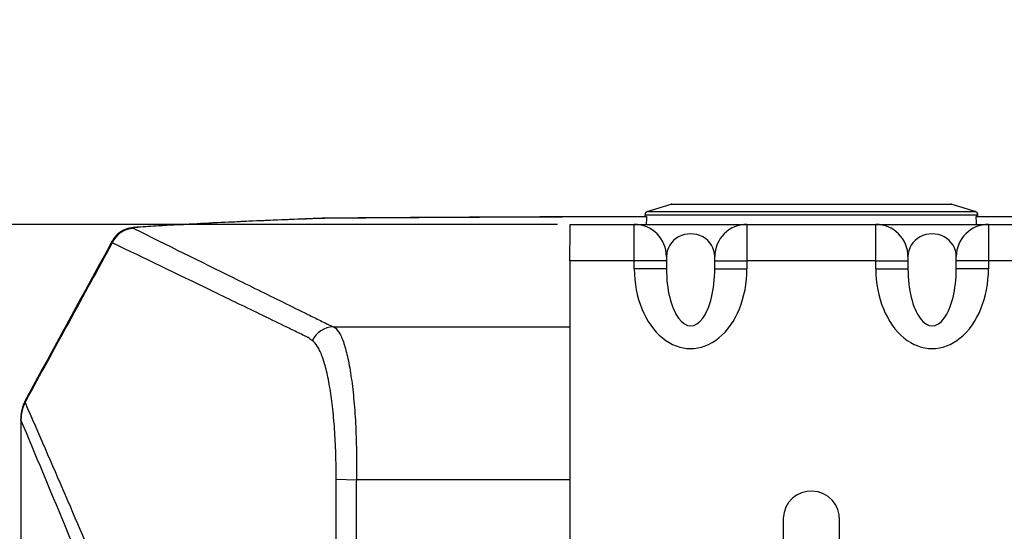
# Model space of a CAD drawing. Units: inches. Extents: x 0 to 295, y 0 to 62.
# Drawn here: x 32 to 37, y 35 to 37 of the extents above; entities that cross this region are included whole.
import ezdxf

# ---------------------------------------------------------------- set-up
doc = ezdxf.new("R2010")
doc.units = ezdxf.units.IN
doc.header["$MEASUREMENT"] = 0
doc.header["$PDSIZE"] = -1
doc.styles.add('Arial', font='ARIALUNI.ttf')
doc.dimstyles.new('Atlas', dxfattribs={"dimtxt": 0.5, "dimasz": 0.5, "dimexe": 0, "dimexo": 0.0625, "dimgap": 0.25, "dimtad": 0, "dimtih": 1, "dimtoh": 1, "dimrnd": 1e-09, "dimzin": 12, "dimdsep": 46, "dimtxsty": 'Arial', "dimcen": 0.09, "dimadec": 0, "dimazin": 3, "dimtfac": 1, "dimtofl": 0, "dimtmove": 0, "dimatfit": 3, "dimfxl": 1, "dimfrac": 1, "dimtolj": 1, "dimtzin": 12, "dimarcsym": 0})

# ---------------------------------------------------------------- blocks, each defined once
blk = doc.blocks.new('_D_4')
at = {"color": 0, "lineweight": -2, "ltscale": 5, "transparency": 16777216}
for p, q in [((29.8254, 36.7308), (29.8254, 37.2308)), ((34.6472, 36.2308), (29.8254, 36.2308)), ((35.8261, 34.2977), (29.8254, 34.2977)), ((29.8254, 33.7977), (29.8254, 33.2977))]:
    blk.add_line(p, q, dxfattribs=at)
at = {"color": 0, "ltscale": 5, "transparency": 16777216}
for points in [[(29.742, 36.7308), (29.9087, 36.7308), (29.8254, 36.2308)], [(29.742, 33.7977), (29.9087, 33.7977), (29.8254, 34.2977)]]:
    blk.add_solid(points, dxfattribs=at)
at = {"layer": 'Defpoints', "color": 0, "ltscale": 5, "transparency": 16777216}
for p in [(34.7097, 36.2308), (29.8254, 34.2977), (35.8886, 34.2977)]:
    blk.add_point(p, dxfattribs=at)
at = {"color": 0, "ltscale": 5, "transparency": 16777216, "insert": (29.8254, 35.585), "char_height": 0.5, "attachment_point": 2, "style": 'Arial'}
blk.add_mtext('\\A1;1.93" [49]', dxfattribs=at)

msp = doc.modelspace()

# ---------------------------------------------------------------- linework, layer by layer
at = {"ltscale": 5}
for p, q in [((35.2006, 36.3283), (35.088, 36.2939)), ((36.5767, 36.3283), (35.2006, 36.3283)), ((35.2063, 36.3292), (36.5709, 36.3292)), ((36.6893, 36.2939), (36.5767, 36.3283)), ((33.5079, 36.2604), (33.5038, 36.2608)), ((33.5274, 36.2608), (33.5266, 36.2613)), ((35.0741, 36.2761), (35.0738, 36.2701)), ((35.0738, 36.2701), (35.0824, 36.2701)), ((35.8886, 36.2761), (35.0741, 36.2761)), ((35.088, 36.2939), (35.8886, 36.2939)), ((35.8886, 36.2939), (36.6893, 36.2939)), ((36.7032, 36.2761), (35.8886, 36.2761)), ((36.7035, 36.2701), (36.6949, 36.2701)), ((36.7035, 36.2701), (36.7032, 36.2761)), ((32.6024, 36.2168), (32.5955, 36.2171)), ((34.7097, 36.2308), (35.0225, 36.2308)), ((35.0225, 36.0536), (35.0225, 36.2308)), ((35.0225, 36.2308), (35.5737, 36.2308)), ((35.5737, 36.2308), (35.5737, 36.0536)), ((35.5737, 36.2308), (36.2036, 36.2308)), ((36.2036, 36.0536), (36.2036, 36.2308)), ((36.2036, 36.2308), (36.7548, 36.2308)), ((36.7548, 36.2308), (36.7548, 36.0536)), ((36.7548, 36.2308), (37.0675, 36.2308)), ((32.4695, 36.1406), (32.4724, 36.1508)), ((35.18, 36.0733), (35.18, 36.0536)), ((35.4162, 36.0536), (35.4162, 36.0733)), ((36.3611, 36.0733), (36.3611, 36.0536)), ((36.5973, 36.0536), (36.5973, 36.0733)), ((35.0225, 36.0536), (34.7075, 36.0536)), ((34.7075, 36.0536), (34.7075, 22.5812)), ((35.0225, 36.0136), (35.0225, 36.0536)), ((35.18, 36.0536), (35.0225, 36.0536)), ((35.18, 36.0536), (35.18, 36.0136)), ((35.4162, 36.0136), (35.4162, 36.0536)), ((35.4162, 36.0536), (35.5737, 36.0536)), ((35.5737, 36.0536), (35.5737, 36.0136)), ((36.2036, 36.0536), (35.5737, 36.0536)), ((36.2036, 36.0136), (36.2036, 36.0536)), ((36.2036, 36.0536), (36.3611, 36.0536)), ((36.3611, 36.0536), (36.3611, 36.0136)), ((36.5973, 36.0136), (36.5973, 36.0536)), ((36.7548, 36.0536), (36.5973, 36.0536)), ((36.7548, 36.0536), (36.7548, 36.0136)), ((37.0697, 36.0536), (36.7548, 36.0536)), ((35.18, 36.0136), (35.0225, 36.0136)), ((35.4162, 36.0136), (35.5737, 36.0136)), ((36.2036, 36.0136), (36.3611, 36.0136)), ((36.7548, 36.0136), (36.5973, 36.0136)), ((33.5507, 35.7308), (34.7075, 35.7308)), ((32.0229, 35.2767), (32.0221, 35.2785)), ((33.5644, 34.9863), (33.6633, 34.9836)), ((34.7075, 34.9836), (33.6633, 34.9836)), ((35.7508, 34.7955), (35.7508, 34.5705)), ((36.0264, 34.5705), (36.0264, 34.7842))]:
    msp.add_line(p, q, dxfattribs=at)
at = {"ltscale": 5, "flags": 128}
for points in [[(32.0429, 35.3601), (32.0383, 35.3565), (32.0376, 35.3553)], [(32.0464, 35.3684), (32.0418, 35.3648), (32.0411, 35.3636)], [(32.0497, 35.3814), (32.0477, 35.3766), (32.0464, 35.3684)], [(33.5648, 29.3183), (33.5648, 29.5545), (33.5648, 30.4994), (33.5648, 34.2789), (33.5648, 34.9437), (33.5648, 34.9437)]]:
    msp.add_lwpolyline(points, dxfattribs=at)
at = {"ltscale": 25}
for centre, radius, start, end in [((35.2063, 36.3095), 0.0197, 90, 107), ((36.5709, 36.3095), 0.0197, 73, 90), ((35.0937, 36.2751), 0.0197, 107, 177), ((36.6835, 36.2751), 0.0197, 3, 73), ((35.0225, 36.0733), 0.1575, 0, 90), ((35.5737, 36.0733), 0.1575, 90, 180), ((36.2036, 36.0733), 0.1575, 0, 90), ((36.7548, 36.0733), 0.1575, 90, 180), ((32.5777, 36.0923), 0.1184, 91.192, 155.9545), ((33.5541, 35.6131), 0.1177, 91.6669, 154.9147), ((32.219, 35.2788), 0.1969, 157.1165, 179.9975), ((32.2147, 35.2749), 0.1918, 153.6056, 179.4512), ((32.2225, 35.2871), 0.1969, 151.3566, 157.1268), ((35.8886, 34.7898), 0.1379, 357.647, 177.647)]:
    msp.add_arc(centre, radius, start, end, dxfattribs=at)
for centre, major_axis, ratio, start_param, end_param in [((35.8886, 20.1977), (0, 23.6989), 0.046295, 0.825493, 0.827751), ((35.8886, 20.1977), (0, 23.6989), 0.046295, 5.455434, 5.457692), ((35.2981, 36.0733), (0.1181, 0), 0.942809, 0, 3.141593), ((36.4792, 36.0733), (0.1181, 0), 0.942809, 0, 3.141593), ((35.2981, 36.0136), (0, -0.3897), 0.707107, 4.712389, 7.853982), ((35.2981, 36.0136), (0, 0.2784), 0.424264, 1.570796, 4.712389), ((36.4792, 36.0136), (0, 0.3897), 0.707107, 1.570796, 4.712389), ((36.4792, 36.0136), (0, 0.2784), 0.424264, 1.570796, 4.712389)]:
    msp.add_ellipse(centre, major_axis=major_axis, ratio=ratio, start_param=start_param, end_param=end_param, dxfattribs=at)
at = {"ltscale": 5}
for points, knots in [([(33.5038, 36.2608), (33.4933, 36.2604), (33.4306, 36.2582), (33.3143, 36.2537), (33.1566, 36.247), (32.9993, 36.2397), (32.8456, 36.2317), (32.7107, 36.2242), (32.6288, 36.2191), (32.5954, 36.217)], [0, 0, 0, 0, 0.032538, 0.195125, 0.366669, 0.538365, 0.709983, 0.881598, 1, 1, 1, 1]), ([(33.5079, 36.2604), (33.3478, 36.2547), (33.1916, 36.2482), (32.9647, 36.2373), (32.8902, 36.2335), (32.7442, 36.2254), (32.6726, 36.2212), (32.6024, 36.2168)], [0, 0, 0, 0, 0.5, 0.5, 0.75, 0.75, 1, 1, 1, 1]), ([(33.5266, 36.2612), (33.5216, 36.2612), (33.5122, 36.2611), (33.5033, 36.2608), (33.4992, 36.2606)], [0, 0, 0, 0, 0.536432, 1, 1, 1, 1]), ([(35.0823, 36.2685), (35.0427, 36.2684), (34.8496, 36.2681), (34.5033, 36.2668), (34.0434, 36.2646), (33.7179, 36.2626), (33.5457, 36.2614), (33.5266, 36.2613)], [0, 0, 0, 0, 0.076292, 0.371764, 0.667313, 0.963166, 1, 1, 1, 1]), ([(35.0823, 36.2678), (34.9575, 36.2676), (34.6357, 36.267), (34.1173, 36.2646), (33.724, 36.2621), (33.5274, 36.2608)], [0, 0, 0, 0, 0.24041, 0.620129, 1, 1, 1, 1]), ([(38.2506, 36.2613), (38.2096, 36.2616), (38.0233, 36.2629), (37.6834, 36.2649), (37.2309, 36.2669), (36.8986, 36.2682), (36.72, 36.2685), (36.6949, 36.2685)], [0, 0, 0, 0, 0.07929, 0.359782, 0.655963, 0.951768, 1, 1, 1, 1]), ([(38.2498, 36.2608), (38.0536, 36.2621), (37.661, 36.2646), (37.1425, 36.267), (36.8204, 36.2677), (36.695, 36.268)], [0, 0, 0, 0, 0.379096, 0.758343, 1, 1, 1, 1]), ([(32.5955, 36.217), (32.5918, 36.2168), (32.5783, 36.216), (32.5625, 36.214), (32.5423, 36.2094), (32.524, 36.2025), (32.5056, 36.1918), (32.4883, 36.1766), (32.4763, 36.1627), (32.472, 36.1532), (32.4711, 36.1514)], [0, 0, 0, 0, 0.077487, 0.28196, 0.403861, 0.529441, 0.66157, 0.804722, 0.9626, 1, 1, 1, 1]), ([(32.6024, 36.2168), (32.5969, 36.2165), (32.5921, 36.2161), (32.5841, 36.2152), (32.5808, 36.2147), (32.5762, 36.2136), (32.5748, 36.213), (32.5737, 36.2119), (32.5741, 36.2113), (32.5752, 36.2107)], [0, 0, 0, 0, 0.25, 0.25, 0.5, 0.5, 0.75, 0.75, 1, 1, 1, 1]), ([(32.5752, 36.2107), (32.7367, 36.1307), (32.8988, 36.0507), (33.1422, 35.9307), (33.2233, 35.8907), (33.3452, 35.8307), (33.4061, 35.8007), (33.4772, 35.7657), (33.5128, 35.7482), (33.528, 35.7407), (33.5356, 35.737), (33.5383, 35.7357), (33.5442, 35.7332), (33.5474, 35.732), (33.5507, 35.7308)], [0, 0, 0, 0, 0.5, 0.5, 0.75, 0.75, 0.875, 0.9375, 0.96875, 0.984375, 0.984375, 0.992188, 0.992188, 1, 1, 1, 1]), ([(32.4707, 36.1516), (32.4652, 36.1417), (32.3359, 35.9056), (32.1957, 35.6486), (32.0607, 35.4015), (32.0497, 35.3814)], [0, 0, 0, 0, 0.038854, 0.921969, 1, 1, 1, 1]), ([(33.4323, 35.6756), (33.4322, 35.6758), (33.432, 35.6758), (33.4317, 35.6759), (33.4312, 35.6762), (33.4301, 35.6767), (33.4279, 35.6778), (33.4235, 35.6799), (33.4147, 35.6842), (33.3972, 35.6927), (33.362, 35.7097), (33.2918, 35.7438), (33.2315, 35.773), (33.1111, 35.8314), (33.0308, 35.8703), (32.7901, 35.9866), (32.6297, 36.064), (32.4695, 36.1406)], [0, 0, 0, 0, 0.000488, 0.000488, 0.000977, 0.001953, 0.003906, 0.007812, 0.015625, 0.03125, 0.0625, 0.125, 0.25, 0.25, 0.5, 0.5, 1, 1, 1, 1]), ([(33.5507, 35.7308), (33.5598, 35.7267), (33.5683, 35.7185), (33.5805, 35.7002), (33.5845, 35.6931), (33.5922, 35.6768), (33.596, 35.6675), (33.6069, 35.637), (33.6136, 35.613), (33.6229, 35.5718), (33.6259, 35.5572), (33.6316, 35.5262), (33.6343, 35.5097), (33.6419, 35.4585), (33.6463, 35.4218), (33.652, 35.3628), (33.6537, 35.3426), (33.6568, 35.3007), (33.6581, 35.2792), (33.6616, 35.2142), (33.6631, 35.1697), (33.6641, 35.1009), (33.6643, 35.0775), (33.6641, 35.0307), (33.6638, 35.0072), (33.6633, 34.9836)], [0, 0, 0, 0, 0.125, 0.125, 0.1875, 0.1875, 0.25, 0.25, 0.375, 0.375, 0.4375, 0.4375, 0.5, 0.5, 0.625, 0.625, 0.6875, 0.6875, 0.75, 0.75, 0.875, 0.875, 0.9375, 0.9375, 1, 1, 1, 1]), ([(33.5644, 34.9863), (33.5645, 35.0073), (33.5644, 35.0283), (33.5639, 35.07), (33.5634, 35.0908), (33.5615, 35.152), (33.5596, 35.1917), (33.5555, 35.2495), (33.554, 35.2685), (33.5505, 35.3058), (33.5487, 35.3238), (33.5426, 35.3763), (33.5379, 35.4091), (33.53, 35.455), (33.5272, 35.4697), (33.5214, 35.4977), (33.5183, 35.5109), (33.5089, 35.5482), (33.5021, 35.5702), (33.4913, 35.5986), (33.4875, 35.6073), (33.48, 35.623), (33.4761, 35.6299), (33.4643, 35.6483), (33.4561, 35.6573), (33.4475, 35.663)], [0, 0, 0, 0, 0.0625, 0.0625, 0.125, 0.125, 0.25, 0.25, 0.3125, 0.3125, 0.375, 0.375, 0.5, 0.5, 0.5625, 0.5625, 0.625, 0.625, 0.75, 0.75, 0.8125, 0.8125, 0.875, 0.875, 1, 1, 1, 1]), ([(32.0411, 35.3636), (32.0403, 35.3616), (32.0391, 35.3589), (32.038, 35.3561), (32.0376, 35.3553)], [0, 0, 0, 0, 0.700059, 1, 1, 1, 1]), ([(32.0429, 35.3601), (32.1087, 35.2107), (32.1739, 35.0606), (32.3035, 34.76), (32.368, 34.6094), (32.4323, 34.4587)], [0, 0, 0, 0, 0.5, 0.5, 1, 1, 1, 1]), ([(32.0221, 35.2785), (32.0221, 35.2201), (32.0221, 34.9912), (32.0221, 34.579), (32.0221, 34.0384), (32.0221, 33.4697), (32.0221, 32.8852), (32.022, 32.2884), (32.022, 31.6914), (32.022, 31.0941), (32.022, 30.4964), (32.022, 29.8985), (32.022, 29.3003), (32.022, 28.7021), (32.022, 28.1041), (32.022, 27.5065), (32.0221, 26.9093), (32.0221, 26.3125), (32.0221, 25.716), (32.0221, 25.1198), (32.0221, 24.549), (32.0221, 23.993), (32.0221, 23.6044), (32.0221, 23.3895), (32.0221, 23.358)], [0, 0, 0, 0, 0.014774, 0.057934, 0.104122, 0.151187, 0.201261, 0.251307, 0.301338, 0.351364, 0.401395, 0.451439, 0.501506, 0.551575, 0.601625, 0.651653, 0.70167, 0.751687, 0.801713, 0.851756, 0.901828, 0.945599, 0.992051, 1, 1, 1, 1]), ([(32.0229, 35.2767), (32.0229, 34.7822), (32.0228, 34.2867), (32.0228, 33.2951), (32.0228, 32.7989), (32.0228, 31.3092), (32.0228, 30.3145), (32.0228, 28.3221), (32.0228, 27.3274), (32.0228, 25.8377), (32.0228, 25.3415), (32.0228, 24.3499), (32.0228, 23.8544), (32.0229, 23.3599)], [0, 0, 0, 0, 0.125, 0.125, 0.25, 0.25, 0.5, 0.5, 0.75, 0.75, 0.875, 0.875, 1, 1, 1, 1]), ([(32.4724, 29.3183), (32.4724, 30.1166), (32.4707, 30.915), (32.4657, 32.1125), (32.4636, 32.5117), (32.4598, 33.1104), (32.4584, 33.31), (32.4565, 33.5595), (32.4561, 33.6218), (32.4556, 33.6842), (32.4554, 33.7092), (32.4553, 33.7216), (32.4549, 33.759), (32.4546, 33.7838), (32.4536, 33.8333), (32.4529, 33.8579), (32.4514, 33.907), (32.4505, 33.9311), (32.4476, 34.0013), (32.4452, 34.0457), (32.4409, 34.1086), (32.4394, 34.1287), (32.4362, 34.1668), (32.4345, 34.1849), (32.431, 34.219), (32.4292, 34.2351), (32.4254, 34.2652), (32.4234, 34.279), (32.4174, 34.3165), (32.4132, 34.3364), (32.4077, 34.3542), (32.4066, 34.3574), (32.4044, 34.363), (32.4033, 34.3655), (32.4, 34.3734), (32.38, 34.4211), (32.3601, 34.4687), (32.3069, 34.5958), (32.2715, 34.6806), (32.165, 34.9354), (32.094, 35.1055), (32.0229, 35.2767)], [0, 0, 0, 0, 0.25, 0.25, 0.375, 0.375, 0.4375, 0.4375, 0.453125, 0.457031, 0.457031, 0.460937, 0.460937, 0.46875, 0.46875, 0.476562, 0.476562, 0.484375, 0.484375, 0.5, 0.5, 0.507812, 0.507812, 0.515625, 0.515625, 0.523437, 0.523437, 0.53125, 0.53125, 0.546875, 0.546875, 0.550781, 0.550781, 0.554687, 0.554687, 0.5625, 0.625, 0.625, 0.75, 0.75, 1, 1, 1, 1]), ([(33.6633, 34.9836), (33.6625, 34.9541), (33.6627, 34.9246), (33.6627, 34.8656), (33.6628, 34.7771), (33.6628, 34.5705), (33.6629, 34.1574), (33.663, 33.3312), (33.6632, 31.6788), (33.6632, 30.2625), (33.6632, 29.3183)], [0, 0, 0, 0, 0.015625, 0.015625, 0.03125, 0.0625, 0.125, 0.25, 0.5, 1, 1, 1, 1])]:
    msp.add_open_spline(points, degree=3, knots=knots, dxfattribs=at)
for points in [[(33.5274, 36.2608), (33.5207, 36.2608), (33.5142, 36.2607), (33.5079, 36.2604)], [(34.7075, 36.0536), (34.7077, 36.0768), (34.7081, 36.1232), (34.7086, 36.1818), (34.7092, 36.2228), (34.7095, 36.2281), (34.7097, 36.2308)], [(32.4695, 36.1406), (32.3285, 35.8835), (32.1875, 35.626), (32.0464, 35.3684)], [(33.4475, 35.663), (33.4416, 35.667), (33.4364, 35.6712), (33.4323, 35.6756)], [(32.0464, 35.3684), (32.0452, 35.3656), (32.044, 35.3629), (32.0429, 35.3601)], [(33.5648, 34.9437), (33.5644, 34.9579), (33.5643, 34.9721), (33.5644, 34.9863)]]:
    msp.add_open_spline(points, degree=3, dxfattribs=at)

# ---------------------------------------------------------------- dimensions: what is measured, and where the dimension line sits
dim = msp.add_linear_dim(base=(29.8254, 34.2977), p1=(34.7097, 36.2308), p2=(35.8886, 34.2977), angle=90, dimstyle='Atlas', override={"dimpost": '"'}, dxfattribs=at)
dim.commit()
dim.dimension.update_dxf_attribs({"geometry": '_D_4', "text_midpoint": (29.8254, 35.2642), "dimtype": 160})

doc.saveas('drawing.dxf')
